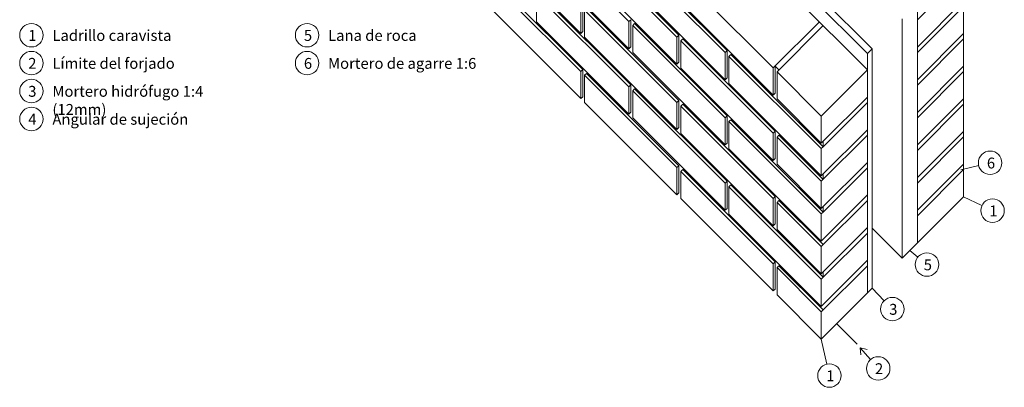
# Model space of a CAD drawing. Units: metres. Extents: x -9908 to -9056, y -3084 to -2567.
# Drawn here: x -9454 to -9453, y -2987 to -2987 of the extents above; entities that cross this region are included whole.
import ezdxf

# ---------------------------------------------------------------- set-up
doc = ezdxf.new("R2010")
doc.units = ezdxf.units.M
doc.layers.add('Nomenclatura', color=11, linetype='Continuous', lineweight=15)
doc.layers.add('PROY (Vista)', color=3, linetype='Continuous', lineweight=15)
doc.styles.add('Arial 10', font='arial.ttf', dxfattribs={"height": 0.0025})

msp = doc.modelspace()

# ---------------------------------------------------------------- linework, layer by layer
at = {"layer": 'Nomenclatura'}
for p, q in [((-9452.58089, -2986.86889), (-9452.54797, -2986.86085)), ((-9452.57559, -2986.91817), (-9452.54193, -2986.93435)), ((-9452.67459, -2987.01716), (-9452.65976, -2987.02922)), ((-9452.74388, -2987.08646), (-9452.72162, -2987.10924)), ((-9452.83722, -2987.17979), (-9452.82696, -2987.22584)), ((-9452.76566, -2987.19572), (-9452.74677, -2987.2175)), ((-9452.76566, -2987.19572), (-9452.76449, -2987.20885)), ((-9452.76566, -2987.19572), (-9452.75282, -2987.19873))]:
    msp.add_line(p, q, dxfattribs=at)
for centre in [(-9454.28859, -2986.62121), (-9453.78206, -2986.62121), (-9454.28859, -2986.67257), (-9453.78206, -2986.67257), (-9454.28859, -2986.72393), (-9454.28859, -2986.77529), (-9452.527, -2986.85574), (-9452.52248, -2986.9437), (-9452.64302, -2987.04284), (-9452.70654, -2987.12467), (-9452.82227, -2987.2469), (-9452.73263, -2987.2338)]:
    msp.add_circle(centre, 0.02158, dxfattribs=at)
at = {"layer": 'PROY (Vista)'}
for p, q in [((-9453.43968, -2985.95066), (-9452.74388, -2986.64646)), ((-9453.43968, -2985.96763), (-9452.75237, -2986.65494)), ((-9453.18724, -2986.25007), (-9452.75237, -2986.68494)), ((-9453.36048, -2986.42654), (-9453.19077, -2986.59624)), ((-9453.44887, -2986.44815), (-9453.27916, -2986.61785)), ((-9453.10239, -2986.62463), (-9453.27209, -2986.45492)), ((-9453.26856, -2986.45139), (-9453.09885, -2986.62109)), ((-9453.36048, -2986.47654), (-9453.19077, -2986.64624)), ((-9453.1837, -2986.48331), (-9453.014, -2986.65302)), ((-9453.01046, -2986.64948), (-9453.18017, -2986.47978)), ((-9453.27916, -2986.68785), (-9453.44887, -2986.51815)), ((-9453.44533, -2986.51461), (-9453.27563, -2986.68432)), ((-9453.27209, -2986.50492), (-9453.10239, -2986.67463)), ((-9453.09531, -2986.5117), (-9452.92561, -2986.68141)), ((-9452.66044, -2986.59302), (-9452.57559, -2986.50817)), ((-9453.1837, -2986.53331), (-9453.014, -2986.70302)), ((-9453.36048, -2986.59654), (-9453.36048, -2986.54654)), ((-9453.36048, -2986.54654), (-9453.19077, -2986.71624)), ((-9453.35694, -2986.543), (-9453.18724, -2986.71271)), ((-9453.44887, -2986.56815), (-9453.27916, -2986.73785)), ((-9453.27916, -2986.56785), (-9453.27916, -2986.61785)), ((-9453.27563, -2986.61432), (-9453.27563, -2986.56432)), ((-9453.27209, -2986.57492), (-9453.27209, -2986.62492)), ((-9453.10239, -2986.74463), (-9453.27209, -2986.57492)), ((-9453.26856, -2986.57139), (-9453.09885, -2986.74109)), ((-9453.09531, -2986.5617), (-9452.92561, -2986.73141)), ((-9452.66044, -2986.64302), (-9452.57559, -2986.55817)), ((-9452.66044, -2987.00302), (-9452.66044, -2986.56302)), ((-9452.66044, -2986.65302), (-9452.57559, -2986.56817)), ((-9452.57559, -2986.61817), (-9452.57559, -2986.56817)), ((-9453.19077, -2986.59624), (-9453.18724, -2986.59271)), ((-9453.18724, -2986.59271), (-9453.18724, -2986.64271)), ((-9452.68873, -2987.0313), (-9452.68873, -2986.5913)), ((-9453.36048, -2986.59654), (-9453.19077, -2986.76624)), ((-9453.19077, -2986.64624), (-9453.19077, -2986.59624)), ((-9453.18017, -2986.59978), (-9453.1837, -2986.60331)), ((-9453.1837, -2986.65331), (-9453.1837, -2986.60331)), ((-9453.1837, -2986.60331), (-9453.014, -2986.77302)), ((-9453.01046, -2986.76948), (-9453.18017, -2986.59978)), ((-9452.84076, -2986.59655), (-9452.92561, -2986.68141)), ((-9452.83369, -2986.60362), (-9452.91854, -2986.68848)), ((-9453.27916, -2986.61785), (-9453.27563, -2986.61432)), ((-9453.27209, -2986.62492), (-9453.10239, -2986.79463)), ((-9453.09885, -2986.62109), (-9453.10239, -2986.62463)), ((-9453.10239, -2986.62463), (-9453.10239, -2986.67463)), ((-9453.09885, -2986.62109), (-9453.09885, -2986.67109)), ((-9453.09178, -2986.62817), (-9453.09531, -2986.6317)), ((-9453.09178, -2986.62817), (-9452.92207, -2986.79787)), ((-9452.66044, -2986.70302), (-9452.57559, -2986.61817)), ((-9452.66044, -2986.71302), (-9452.57559, -2986.62817)), ((-9452.57559, -2986.62817), (-9452.57559, -2986.61817)), ((-9452.57559, -2986.67817), (-9452.57559, -2986.62817)), ((-9453.19077, -2986.64624), (-9453.18724, -2986.64271)), ((-9453.09531, -2986.6817), (-9453.09531, -2986.6317)), ((-9452.92561, -2986.80141), (-9453.09531, -2986.6317)), ((-9452.75237, -2986.65494), (-9452.74388, -2986.64646)), ((-9452.74388, -2987.08646), (-9452.74388, -2986.64646)), ((-9453.1837, -2986.65331), (-9453.014, -2986.82302)), ((-9453.014, -2986.65302), (-9453.01046, -2986.64948)), ((-9453.014, -2986.70302), (-9453.014, -2986.65302)), ((-9453.01046, -2986.64948), (-9453.01046, -2986.69948)), ((-9453.00339, -2986.65655), (-9453.00693, -2986.66009)), ((-9453.00693, -2986.71009), (-9453.00693, -2986.66009)), ((-9453.00693, -2986.66009), (-9452.83722, -2986.82979)), ((-9452.83369, -2986.82626), (-9453.00339, -2986.65655)), ((-9452.75237, -2986.65494), (-9452.75237, -2986.68494)), ((-9453.27563, -2986.68432), (-9453.27916, -2986.68785)), ((-9453.27563, -2986.73432), (-9453.27563, -2986.68432)), ((-9453.10239, -2986.67463), (-9453.09885, -2986.67109)), ((-9453.09531, -2986.6817), (-9452.92561, -2986.85141)), ((-9452.92561, -2986.68141), (-9452.92561, -2986.73141)), ((-9452.92207, -2986.67787), (-9452.915, -2986.68494)), ((-9452.92207, -2986.67787), (-9452.92207, -2986.72787)), ((-9452.66044, -2986.76302), (-9452.57559, -2986.67817)), ((-9452.57559, -2986.68817), (-9452.57559, -2986.67817)), ((-9453.27916, -2986.68785), (-9453.27916, -2986.73785)), ((-9453.26856, -2986.69139), (-9453.27209, -2986.69492)), ((-9453.27209, -2986.69492), (-9453.27209, -2986.74492)), ((-9453.10239, -2986.86463), (-9453.27209, -2986.69492)), ((-9453.26856, -2986.69139), (-9453.09885, -2986.86109)), ((-9453.014, -2986.70302), (-9453.01046, -2986.69948)), ((-9452.91854, -2986.68848), (-9452.83722, -2986.76979)), ((-9452.91854, -2986.68848), (-9452.91854, -2986.73848)), ((-9452.75237, -2986.68494), (-9452.83722, -2986.76979)), ((-9452.75237, -2986.73494), (-9452.75237, -2986.68494)), ((-9452.66044, -2986.77302), (-9452.57559, -2986.68817)), ((-9452.57559, -2986.73817), (-9452.57559, -2986.68817)), ((-9453.19077, -2986.71624), (-9453.18724, -2986.71271)), ((-9453.19077, -2986.76624), (-9453.19077, -2986.71624)), ((-9453.18724, -2986.71271), (-9453.18724, -2986.76271)), ((-9453.18017, -2986.71978), (-9453.1837, -2986.72331)), ((-9453.01046, -2986.88948), (-9453.18017, -2986.71978)), ((-9453.00693, -2986.71009), (-9452.83722, -2986.87979)), ((-9453.27916, -2986.73785), (-9453.27563, -2986.73432)), ((-9453.1837, -2986.77331), (-9453.1837, -2986.72331)), ((-9453.1837, -2986.72331), (-9453.014, -2986.89302)), ((-9452.92561, -2986.73141), (-9452.92207, -2986.72787)), ((-9452.91854, -2986.73848), (-9452.83722, -2986.81979)), ((-9452.75237, -2986.73494), (-9452.83369, -2986.81626)), ((-9452.75237, -2986.74494), (-9452.75237, -2986.73494)), ((-9452.66044, -2986.82302), (-9452.57559, -2986.73817)), ((-9452.57559, -2986.74817), (-9452.57559, -2986.73817)), ((-9453.27209, -2986.74492), (-9453.10239, -2986.91463)), ((-9453.09885, -2986.74109), (-9453.10239, -2986.74463)), ((-9453.10239, -2986.74463), (-9453.10239, -2986.79463)), ((-9453.09885, -2986.74109), (-9453.09885, -2986.79109)), ((-9453.09178, -2986.74817), (-9453.09531, -2986.7517)), ((-9453.09531, -2986.8017), (-9453.09531, -2986.7517)), ((-9452.92561, -2986.92141), (-9453.09531, -2986.7517)), ((-9453.09178, -2986.74817), (-9452.92207, -2986.91787)), ((-9452.75237, -2986.74494), (-9452.83369, -2986.82626)), ((-9452.75237, -2986.79494), (-9452.75237, -2986.74494)), ((-9452.66044, -2986.83302), (-9452.57559, -2986.74817)), ((-9452.57559, -2986.79817), (-9452.57559, -2986.74817)), ((-9453.19077, -2986.76624), (-9453.18724, -2986.76271)), ((-9453.1837, -2986.77331), (-9453.014, -2986.94302)), ((-9453.014, -2986.77302), (-9453.01046, -2986.76948)), ((-9453.014, -2986.82302), (-9453.014, -2986.77302)), ((-9453.01046, -2986.76948), (-9453.01046, -2986.81948)), ((-9452.83722, -2986.76979), (-9452.83722, -2986.81979)), ((-9453.10239, -2986.79463), (-9453.09885, -2986.79109)), ((-9453.00339, -2986.77655), (-9453.00693, -2986.78009)), ((-9453.00693, -2986.83009), (-9453.00693, -2986.78009)), ((-9453.00693, -2986.78009), (-9452.83722, -2986.94979)), ((-9452.83369, -2986.94626), (-9453.00339, -2986.77655)), ((-9453.09531, -2986.8017), (-9452.92561, -2986.97141)), ((-9452.92207, -2986.79787), (-9452.92561, -2986.80141)), ((-9452.92561, -2986.80141), (-9452.92561, -2986.85141)), ((-9452.92207, -2986.79787), (-9452.92207, -2986.84787)), ((-9452.915, -2986.80494), (-9452.91854, -2986.80848)), ((-9452.91854, -2986.80848), (-9452.83722, -2986.88979)), ((-9452.91854, -2986.80848), (-9452.91854, -2986.85848)), ((-9452.915, -2986.80494), (-9452.83369, -2986.88626)), ((-9452.83722, -2986.87979), (-9452.75237, -2986.79494)), ((-9452.83722, -2986.88979), (-9452.75237, -2986.80494)), ((-9452.75237, -2986.79494), (-9452.75237, -2986.80494)), ((-9452.75237, -2986.80494), (-9452.75237, -2986.85494)), ((-9452.66044, -2986.88302), (-9452.57559, -2986.79817)), ((-9452.66044, -2986.89302), (-9452.57559, -2986.80817)), ((-9452.57559, -2986.80817), (-9452.57559, -2986.79817)), ((-9452.57559, -2986.85817), (-9452.57559, -2986.80817)), ((-9453.014, -2986.82302), (-9453.01046, -2986.81948)), ((-9452.83722, -2986.81979), (-9452.83369, -2986.81626)), ((-9452.83722, -2986.82979), (-9452.83369, -2986.82626)), ((-9452.83369, -2986.82626), (-9452.83369, -2986.81626)), ((-9453.00693, -2986.83009), (-9452.83722, -2986.99979)), ((-9452.83722, -2986.87979), (-9452.83722, -2986.82979)), ((-9453.09885, -2986.86109), (-9453.10239, -2986.86463)), ((-9453.10239, -2986.86463), (-9453.10239, -2986.91463)), ((-9453.09885, -2986.86109), (-9453.09885, -2986.91109)), ((-9452.92561, -2986.85141), (-9452.92207, -2986.84787)), ((-9452.91854, -2986.85848), (-9452.83722, -2986.93979)), ((-9452.83722, -2986.93979), (-9452.75237, -2986.85494)), ((-9452.75237, -2986.86494), (-9452.83369, -2986.94626)), ((-9452.75237, -2986.86494), (-9452.75237, -2986.85494)), ((-9452.75237, -2986.91494), (-9452.75237, -2986.86494)), ((-9452.66044, -2986.94302), (-9452.57559, -2986.85817)), ((-9452.57559, -2986.86817), (-9452.57559, -2986.85817)), ((-9453.09178, -2986.86817), (-9453.09531, -2986.8717)), ((-9453.09531, -2986.9217), (-9453.09531, -2986.8717)), ((-9452.92561, -2987.04141), (-9453.09531, -2986.8717)), ((-9453.09178, -2986.86817), (-9452.92207, -2987.03787)), ((-9452.83369, -2986.88626), (-9452.83369, -2986.87626)), ((-9452.66044, -2986.95302), (-9452.57559, -2986.86817)), ((-9452.57559, -2986.91817), (-9452.57559, -2986.86817)), ((-9453.014, -2986.89302), (-9453.01046, -2986.88948)), ((-9453.014, -2986.94302), (-9453.014, -2986.89302)), ((-9453.01046, -2986.88948), (-9453.01046, -2986.93948)), ((-9453.00339, -2986.89655), (-9453.00693, -2986.90009)), ((-9453.00693, -2986.95009), (-9453.00693, -2986.90009)), ((-9453.00693, -2986.90009), (-9452.83722, -2987.06979)), ((-9452.83369, -2987.06626), (-9453.00339, -2986.89655)), ((-9452.83722, -2986.88979), (-9452.83722, -2986.93979)), ((-9453.10239, -2986.91463), (-9453.09885, -2986.91109)), ((-9452.92207, -2986.91787), (-9452.92561, -2986.92141)), ((-9452.92207, -2986.91787), (-9452.92207, -2986.96787)), ((-9452.83722, -2986.99979), (-9452.75237, -2986.91494)), ((-9452.75237, -2986.91494), (-9452.75237, -2986.92494)), ((-9452.66044, -2987.00302), (-9452.57559, -2986.91817)), ((-9453.09531, -2986.9217), (-9452.92561, -2987.09141)), ((-9452.92561, -2986.92141), (-9452.92561, -2986.97141)), ((-9452.915, -2986.92494), (-9452.91854, -2986.92848)), ((-9452.91854, -2986.92848), (-9452.83722, -2987.00979)), ((-9452.91854, -2986.92848), (-9452.91854, -2986.97848)), ((-9452.915, -2986.92494), (-9452.83369, -2987.00626)), ((-9452.83722, -2987.00979), (-9452.75237, -2986.92494)), ((-9452.83369, -2986.94626), (-9452.83369, -2986.93626)), ((-9452.75237, -2986.92494), (-9452.75237, -2986.97494)), ((-9453.014, -2986.94302), (-9453.01046, -2986.93948)), ((-9453.00693, -2986.95009), (-9452.83722, -2987.11979)), ((-9452.83722, -2986.94979), (-9452.83369, -2986.94626)), ((-9452.83722, -2986.99979), (-9452.83722, -2986.94979)), ((-9452.92561, -2986.97141), (-9452.92207, -2986.96787)), ((-9452.91854, -2986.97848), (-9452.83722, -2987.05979)), ((-9452.83722, -2987.05979), (-9452.75237, -2986.97494)), ((-9452.75237, -2986.98494), (-9452.83369, -2987.06626)), ((-9452.75237, -2986.98494), (-9452.75237, -2986.97494)), ((-9452.75237, -2987.03494), (-9452.75237, -2986.98494)), ((-9452.68873, -2987.0313), (-9452.74388, -2986.97615)), ((-9452.83722, -2987.00979), (-9452.83722, -2987.05979)), ((-9452.68873, -2987.0313), (-9452.66044, -2987.00302)), ((-9452.92207, -2987.03787), (-9452.92561, -2987.04141)), ((-9452.92561, -2987.04141), (-9452.92561, -2987.09141)), ((-9452.92207, -2987.03787), (-9452.92207, -2987.08787)), ((-9452.915, -2987.04494), (-9452.91854, -2987.04848)), ((-9452.915, -2987.04494), (-9452.83369, -2987.12626)), ((-9452.83722, -2987.11979), (-9452.75237, -2987.03494)), ((-9452.83722, -2987.12979), (-9452.75237, -2987.04494)), ((-9452.75237, -2987.03494), (-9452.75237, -2987.04494)), ((-9452.75237, -2987.04494), (-9452.75237, -2987.09494)), ((-9452.91854, -2987.04848), (-9452.83722, -2987.12979)), ((-9452.91854, -2987.04848), (-9452.91854, -2987.09848)), ((-9452.83369, -2987.06626), (-9452.83369, -2987.05626)), ((-9452.83722, -2987.06979), (-9452.83369, -2987.06626)), ((-9452.83722, -2987.11979), (-9452.83722, -2987.06979)), ((-9452.92561, -2987.09141), (-9452.92207, -2987.08787)), ((-9452.91854, -2987.09848), (-9452.83722, -2987.17979)), ((-9452.83722, -2987.17979), (-9452.74388, -2987.08646)), ((-9452.83722, -2987.17979), (-9452.75237, -2987.09494)), ((-9452.83722, -2987.12979), (-9452.83722, -2987.17979)), ((-9452.77156, -2987.18889), (-9452.80894, -2987.15151))]:
    msp.add_line(p, q, dxfattribs=at)

# ---------------------------------------------------------------- texts
at = {"layer": 'Nomenclatura', "char_height": 0.02, "attachment_point": 1, "style": 'Arial 10'}
for s, insert, width in [('1', (-9454.2945, -2986.61166), 0.0249192), ('Ladrillo caravista', (-9454.25007, -2986.61166), 0.2828696), ('5', (-9453.78797, -2986.61166), 0.0249192), ('Lana de roca', (-9453.74354, -2986.61166), 0.3968571), ('2', (-9454.2945, -2986.66303), 0.0249192), ('Límite del forjado', (-9454.25007, -2986.66303), 0.2828696), ('6', (-9453.78797, -2986.66303), 0.0249192), ('Mortero de agarre 1:6', (-9453.74354, -2986.66303), 0.2828696), ('3', (-9454.2945, -2986.71439), 0.0249192), ('Mortero hidrófugo 1:4 (12mm)', (-9454.25007, -2986.71439), 0.3697642), ('4', (-9454.2945, -2986.76575), 0.0249192), ('Angular de sujeción', (-9454.25007, -2986.76575), 0.2828696), ('6', (-9452.53292, -2986.84619), 0.0249192), ('1', (-9452.52839, -2986.93415), 0.0249192), ('5', (-9452.64894, -2987.0333), 0.0249192), ('3', (-9452.71246, -2987.11513), 0.0249192), ('2', (-9452.73855, -2987.22426), 0.0249192), ('1', (-9452.82818, -2987.23736), 0.0249192)]:
    msp.add_mtext(s, dxfattribs=dict(at, insert=insert, width=width))

doc.saveas('drawing.dxf')
